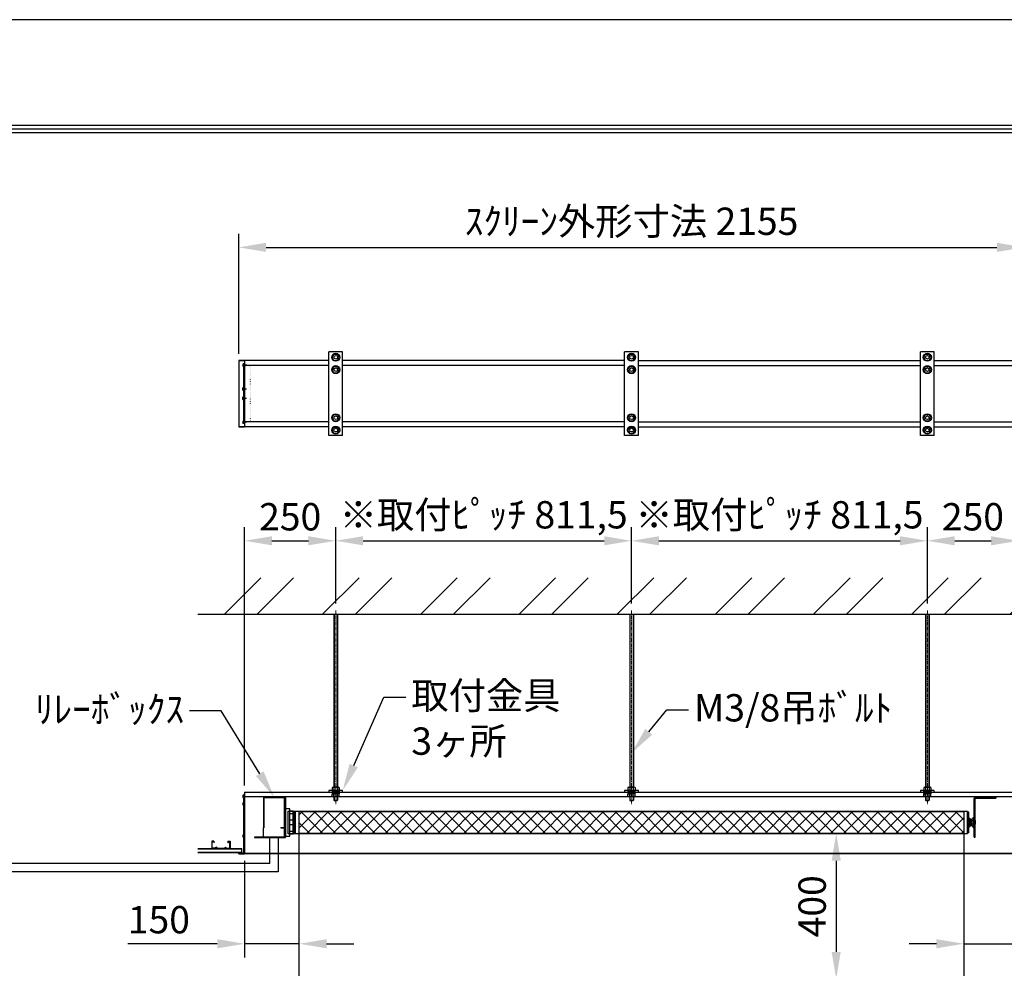
# Model space of a CAD drawing. Units: millimetres. Extents: x 0 to 6300, y 0 to 8910.
# Drawn here: x 1471 to 4173, y 6307 to 8910 of the extents above; entities that cross this region are included whole.
import ezdxf
from ezdxf import colors
from ezdxf.entities.mleader import LeaderData, LeaderLine
from ezdxf.math import Vec2, Vec3

# ---------------------------------------------------------------- set-up
doc = ezdxf.new("R2010")
doc.units = ezdxf.units.MM
doc.linetypes.add('CENTER', pattern=[50.8, 31.75, -6.35, 6.35, -6.35])
doc.linetypes.add('DOT', pattern=[6.35, 0.35, -6])
doc.layers.get('Defpoints').update_dxf_attribs({"color": 4})
for name, color, linetype in [('box', 5, 'Continuous'), ('buraketto', 30, 'Continuous'), ('etc', 150, 'Continuous'), ('kiji', 254, 'Continuous'), ('roller', 251, 'Continuous'), ('side-cover', 3, 'Continuous'), ('torituke-kanagu', 30, 'Continuous'), ('図枠', 2, 'Continuous')]:
    doc.layers.add(name, color=color, linetype=linetype)
doc.layers.add('寸法', color=6, linetype='Continuous', lineweight=0)
doc.dimstyles.new('外観図', dxfattribs={"dimscale": 30, "dimtxt": 2.5, "dimasz": 2.5, "dimexe": 1.25, "dimexo": 0.625, "dimtad": 1, "dimdec": 1, "dimtxsty": 'Standard', "dimcen": 2.5, "dimclrd": 6, "dimclre": 6, "dimclrt": 4, "dimadec": 0, "dimazin": 0, "dimtfac": 1, "dimtdec": 1, "dimtmove": 0, "dimatfit": 3, "dimldrblk": 'NONE', "dimfxl": 1, "dimarcsym": 0})

# ---------------------------------------------------------------- blocks, each defined once
blk = doc.blocks.new('*D11')
at = {"layer": 'Defpoints', "color": 0}
for p in [(2338.5, 7480.2), (2338.5, 7288.9), (2088.5, 6790.3)]:
    blk.add_point(p, dxfattribs=at)
at = {"layer": '寸法', "color": 6, "lineweight": -2}
for p, q in [((2088.5, 6809), (2088.5, 7517.7)), ((2338.5, 7307.7), (2338.5, 7517.7)), ((2163.5, 7480.2), (2263.5, 7480.2))]:
    blk.add_line(p, q, dxfattribs=at)
at = {"layer": '寸法', "color": 6}
for points in [[(2163.5, 7492.7), (2163.5, 7467.7), (2088.5, 7480.2)], [(2263.5, 7492.7), (2263.5, 7467.7), (2338.5, 7480.2)]]:
    blk.add_solid(points, dxfattribs=at)
at = {"layer": '寸法', "color": 4, "insert": (2213.5, 7536.4), "char_height": 75, "attachment_point": 5}
blk.add_mtext('250', dxfattribs=at)
blk = doc.blocks.new('_None')
blk = doc.blocks.new('*D12')
at = {"layer": 'Defpoints', "color": 0}
for p in [(3150, 7480.2), (2338.5, 7288.9), (3150, 7288.9)]:
    blk.add_point(p, dxfattribs=at)
at = {"layer": '寸法', "color": 6, "lineweight": -2}
for p, q in [((2338.5, 7307.7), (2338.5, 7517.7)), ((3150, 7307.7), (3150, 7517.7)), ((2413.5, 7480.2), (3075, 7480.2))]:
    blk.add_line(p, q, dxfattribs=at)
at = {"layer": '寸法', "color": 6}
for points in [[(2413.5, 7492.7), (2413.5, 7467.7), (2338.5, 7480.2)], [(3075, 7492.7), (3075, 7467.7), (3150, 7480.2)]]:
    blk.add_solid(points, dxfattribs=at)
at = {"layer": '寸法', "color": 4, "insert": (2744.3, 7541.9), "char_height": 75, "attachment_point": 5}
blk.add_mtext('※取付ﾋﾟｯﾁ 811,5', dxfattribs=at)
blk = doc.blocks.new('*D13')
at = {"layer": 'Defpoints', "color": 0}
for p in [(3961.5, 7480.2), (3150, 7288.9), (3961.5, 7288.9)]:
    blk.add_point(p, dxfattribs=at)
at = {"layer": '寸法', "color": 6, "lineweight": -2}
for p, q in [((3150, 7307.7), (3150, 7517.7)), ((3961.5, 7307.7), (3961.5, 7517.7)), ((3225, 7480.2), (3886.5, 7480.2))]:
    blk.add_line(p, q, dxfattribs=at)
at = {"layer": '寸法', "color": 6}
for points in [[(3225, 7492.7), (3225, 7467.7), (3150, 7480.2)], [(3886.5, 7492.7), (3886.5, 7467.7), (3961.5, 7480.2)]]:
    blk.add_solid(points, dxfattribs=at)
at = {"layer": '寸法', "color": 4, "insert": (3555.8, 7541.9), "char_height": 75, "attachment_point": 5}
blk.add_mtext('※取付ﾋﾟｯﾁ 811,5', dxfattribs=at)
blk = doc.blocks.new('*D14')
at = {"layer": 'Defpoints', "color": 0}
for p in [(4211.5, 7480.2), (3961.5, 7288.9), (4211.5, 6790.3)]:
    blk.add_point(p, dxfattribs=at)
at = {"layer": '寸法', "color": 6, "lineweight": -2}
for p, q in [((3961.5, 7307.7), (3961.5, 7517.7)), ((4211.5, 6809), (4211.5, 7517.7)), ((4036.5, 7480.2), (4136.5, 7480.2))]:
    blk.add_line(p, q, dxfattribs=at)
at = {"layer": '寸法', "color": 6}
for points in [[(4036.5, 7492.7), (4036.5, 7467.7), (3961.5, 7480.2)], [(4136.5, 7492.7), (4136.5, 7467.7), (4211.5, 7480.2)]]:
    blk.add_solid(points, dxfattribs=at)
at = {"layer": '寸法', "color": 4, "insert": (4086.5, 7536.4), "char_height": 75, "attachment_point": 5}
blk.add_mtext('250', dxfattribs=at)
blk = doc.blocks.new('*D16')
at = {"layer": 'Defpoints', "color": 0}
for p in [(4061.5, 6677.3), (4211.5, 6621.3), (4211.5, 6374.5)]:
    blk.add_point(p, dxfattribs=at)
at = {"layer": '寸法', "color": 6, "lineweight": -2}
for p, q in [((4211.5, 6602.5), (4211.5, 6337)), ((3986.5, 6374.5), (3911.5, 6374.5)), ((4061.5, 6374.5), (4211.5, 6374.5)), ((4286.5, 6374.5), (4531.9, 6374.5))]:
    blk.add_line(p, q, dxfattribs=at)
at = {"layer": '寸法', "color": 6}
for points in [[(3986.5, 6387), (3986.5, 6362), (4061.5, 6374.5)], [(4286.5, 6387), (4286.5, 6362), (4211.5, 6374.5)]]:
    blk.add_solid(points, dxfattribs=at)
at = {"layer": '寸法', "color": 4, "insert": (4446.7, 6430.8), "char_height": 75, "attachment_point": 5}
blk.add_mtext('150', dxfattribs=at)
blk = doc.blocks.new('*D17')
at = {"layer": 'Defpoints', "color": 0}
for p in [(2238.5, 6677.3), (2088.5, 6621.3), (2088.5, 6374.5)]:
    blk.add_point(p, dxfattribs=at)
at = {"layer": '寸法', "color": 6, "lineweight": -2}
for p, q in [((2088.5, 6602.5), (2088.5, 6337)), ((2013.5, 6374.5), (1768.1, 6374.5)), ((2238.5, 6374.5), (2088.5, 6374.5)), ((2313.5, 6374.5), (2388.5, 6374.5))]:
    blk.add_line(p, q, dxfattribs=at)
at = {"layer": '寸法', "color": 6}
for points in [[(2013.5, 6387), (2013.5, 6362), (2088.5, 6374.5)], [(2313.5, 6387), (2313.5, 6362), (2238.5, 6374.5)]]:
    blk.add_solid(points, dxfattribs=at)
at = {"layer": '寸法', "color": 4, "insert": (1853.3, 6430.8), "char_height": 75, "attachment_point": 5}
blk.add_mtext('150', dxfattribs=at)
blk = doc.blocks.new('*D18')
at = {"layer": 'Defpoints', "color": 0}
for p in [(4227.5, 8285.3), (2072.5, 7974.8), (4227.5, 7974.8)]:
    blk.add_point(p, dxfattribs=at)
at = {"layer": '寸法', "color": 6, "lineweight": -2}
for p, q in [((2072.5, 7993.5), (2072.5, 8322.8)), ((4227.5, 7993.5), (4227.5, 8322.8)), ((2147.5, 8285.3), (4152.5, 8285.3))]:
    blk.add_line(p, q, dxfattribs=at)
at = {"layer": '寸法', "color": 6}
for points in [[(2147.5, 8297.8), (2147.5, 8272.8), (2072.5, 8285.3)], [(4152.5, 8297.8), (4152.5, 8272.8), (4227.5, 8285.3)]]:
    blk.add_solid(points, dxfattribs=at)
at = {"layer": '寸法', "color": 4, "insert": (3150, 8347.2), "char_height": 75, "attachment_point": 5}
blk.add_mtext('ｽｸﾘｰﾝ外形寸法 2155', dxfattribs=at)
blk = doc.blocks.new('*D40')
at = {"layer": 'Defpoints', "color": 0}
for p in [(4061.5, 6677.3), (3711.5, 6277.3), (4011.5, 6277.3)]:
    blk.add_point(p, dxfattribs=at)
at = {"layer": '寸法', "color": 6, "lineweight": -2}
blk.add_line((3711.5, 6602.3), (3711.5, 6352.3), dxfattribs=at)
at = {"layer": '寸法', "color": 6}
for points in [[(3699, 6602.3), (3724, 6602.3), (3711.5, 6677.3)], [(3699, 6352.3), (3724, 6352.3), (3711.5, 6277.3)]]:
    blk.add_solid(points, dxfattribs=at)
at = {"layer": '寸法', "color": 4, "insert": (3655.2, 6477.3), "char_height": 75, "attachment_point": 5, "rotation": 90}
blk.add_mtext('400', dxfattribs=at)

msp = doc.modelspace()

# ---------------------------------------------------------------- hatches: boundary and pattern name
at = {"layer": 'etc'}
h = msp.add_hatch(dxfattribs=at)
h.set_pattern_fill('ANSI32', color=256, scale=20, style=0)
h.set_pattern_definition([(45, (76.32, -604.93), (-134.704, 134.704), []), (45, (166.12, -604.93), (-134.704, 134.704), [])])
h.paths.add_polyline_path([(4339.5, 7278.909), (4339.5, 7378.909), (1960.5, 7378.909), (1960.5, 7278.909)])
at = {"layer": 'kiji', "lineweight": 9}
h = msp.add_hatch(dxfattribs=at)
h.set_pattern_fill('ANSI37', color=256, scale=8, style=0)
h.paths.add_polyline_path([(2238.5, 6737.285), (4061.5, 6737.285), (4061.5, 6677.285), (2238.5, 6677.285)])

# ---------------------------------------------------------------- linework, layer by layer
at = {"linetype": 'CENTER', "lineweight": 9, "ltscale": 0.3}
for p, q in [((2338.5, 7288.909), (2338.5, 6757.435)), ((3150, 7288.909), (3150, 6757.435)), ((3961.5, 7288.909), (3961.5, 6757.435))]:
    msp.add_line(p, q, dxfattribs=at)
at = {"layer": 'box'}
for p, q in [((2319.5, 7974.763), (2088.5, 7974.763)), ((3131, 7974.763), (2357.5, 7974.763)), ((3169, 7974.763), (3942.5, 7974.763)), ((3980.5, 7974.763), (4211.5, 7974.763)), ((2319.5, 7960.763), (2088.5, 7960.763)), ((3131, 7960.763), (2357.5, 7960.763)), ((3169, 7960.763), (3942.5, 7960.763)), ((3980.5, 7960.763), (4211.5, 7960.763)), ((2319.5, 7806.763), (2088.5, 7806.763)), ((3131, 7806.763), (2357.5, 7806.763)), ((3169, 7806.763), (3942.5, 7806.763)), ((3980.5, 7806.763), (4211.5, 7806.763)), ((2319.5, 7792.763), (2088.5, 7792.763)), ((3131, 7792.763), (2357.5, 7792.763)), ((3169, 7792.763), (3942.5, 7792.763)), ((3980.5, 7792.763), (4211.5, 7792.763)), ((2088.5, 6790.285), (4211.5, 6790.285)), ((2088.5, 6790.285), (2088.5, 6621.285)), ((4211.5, 6777.285), (2088.5, 6777.285)), ((2088.5, 6623.285), (4211.5, 6623.285)), ((4211.5, 6621.285), (2088.5, 6621.285))]:
    msp.add_line(p, q, dxfattribs=at)
at = {"layer": 'buraketto'}
for p, q in [((2140.5, 6777.285), (2198.2, 6777.285)), ((2140.5, 6777.285), (2198.2, 6777.285)), ((2140.5, 6777.285), (2140.5, 6774.985)), ((2140.5, 6777.285), (2140.5, 6774.985)), ((2140.5, 6774.985), (2140.5, 6692.285)), ((2140.5, 6774.985), (2140.5, 6692.285)), ((2198.2, 6774.985), (2140.5, 6774.985)), ((2198.2, 6774.985), (2140.5, 6774.985)), ((2141.5, 6774.985), (2141.5, 6692.285)), ((2141.5, 6774.985), (2141.5, 6692.285)), ((2198.2, 6667.285), (2198.2, 6774.985)), ((2198.2, 6667.285), (2198.2, 6774.985)), ((2200.5, 6774.985), (2200.5, 6667.285)), ((2200.5, 6774.985), (2200.5, 6667.285)), ((4089.8, 6752.285), (4089.8, 6772.785)), ((4089.8, 6752.285), (4089.8, 6772.785)), ((4093, 6774.085), (4149.8, 6774.085)), ((4093, 6752.285), (4093, 6774.085)), ((4093, 6774.085), (4149.8, 6774.085)), ((4093, 6752.285), (4093, 6774.085)), ((4094.3, 6777.285), (4149.8, 6777.285)), ((4094.3, 6777.285), (4149.8, 6777.285)), ((4149.8, 6777.285), (4149.8, 6774.085)), ((4149.8, 6777.285), (4149.8, 6774.085)), ((2212.5, 6744.785), (2200.5, 6744.785)), ((2200.5, 6744.785), (2200.5, 6669.785)), ((2200.5, 6744.785), (2200.5, 6669.785)), ((2212.5, 6744.785), (2200.5, 6744.785)), ((2208, 6738.285), (2222, 6738.285)), ((2208, 6676.285), (2208, 6738.285)), ((2208, 6676.285), (2208, 6738.285)), ((2208, 6738.285), (2222, 6738.285)), ((2212.5, 6669.785), (2212.5, 6744.785)), ((2212.5, 6669.785), (2212.5, 6744.785)), ((2221.5, 6738.285), (2212.5, 6738.285)), ((2221.5, 6738.285), (2212.5, 6738.285)), ((2212.5, 6732.285), (2221.5, 6732.285)), ((2212.5, 6732.285), (2221.5, 6732.285)), ((2221.5, 6732.285), (2221.5, 6738.285)), ((2221.5, 6732.285), (2221.5, 6738.285)), ((2222, 6738.285), (2225, 6738.285)), ((2222, 6676.285), (2222, 6738.285)), ((2222, 6676.285), (2222, 6738.285)), ((2222, 6738.285), (2225, 6738.285)), ((2225, 6738.285), (2225, 6676.285)), ((2225, 6738.285), (2225, 6676.285)), ((4089.8, 6747.285), (4089.8, 6752.285)), ((4089.8, 6747.285), (4089.8, 6752.285)), ((4089.8, 6747.285), (4093, 6747.285)), ((4089.8, 6672.285), (4089.8, 6747.285)), ((4089.8, 6672.285), (4089.8, 6747.285)), ((4089.8, 6747.285), (4093, 6747.285)), ((4093, 6747.285), (4093, 6752.285)), ((4093, 6747.285), (4093, 6752.285)), ((4093, 6672.285), (4093, 6747.285)), ((4093, 6672.285), (4093, 6747.285)), ((2197.2, 6702.285), (2197.2, 6693.285)), ((2197.2, 6702.285), (2197.2, 6693.285)), ((2221.5, 6713.285), (2212.5, 6713.285)), ((2221.5, 6713.285), (2212.5, 6713.285)), ((2221.5, 6701.285), (2212.5, 6701.285)), ((2221.5, 6701.285), (2212.5, 6701.285)), ((2221.5, 6701.285), (2221.5, 6713.285)), ((2221.5, 6701.285), (2221.5, 6713.285)), ((4076, 6719.285), (4078, 6719.285)), ((4076, 6695.285), (4076, 6719.285)), ((4076, 6695.285), (4076, 6719.285)), ((4076, 6719.285), (4078, 6719.285)), ((4078, 6719.285), (4078, 6714.285)), ((4078, 6695.285), (4078, 6719.285)), ((4078, 6695.285), (4078, 6719.285)), ((4078, 6719.285), (4078, 6714.285)), ((4078, 6714.285), (4081, 6714.285)), ((4078, 6714.285), (4081, 6714.285)), ((4078, 6700.285), (4078, 6695.285)), ((4081, 6700.285), (4078, 6700.285)), ((4081, 6700.285), (4078, 6700.285)), ((4078, 6700.285), (4078, 6695.285)), ((4081, 6700.285), (4081, 6714.285)), ((4081, 6700.285), (4081, 6714.285)), ((4081, 6712.285), (4094, 6712.285)), ((4081, 6712.285), (4094, 6712.285)), ((4094, 6702.285), (4081, 6702.285)), ((4094, 6702.285), (4081, 6702.285)), ((4087.5, 6718.285), (4082.5, 6716.785)), ((4087.5, 6718.285), (4082.5, 6716.785)), ((4082.5, 6697.785), (4082.5, 6716.785)), ((4082.5, 6697.785), (4082.5, 6716.785)), ((4087.5, 6720.785), (4089.8, 6720.785)), ((4087.5, 6693.785), (4087.5, 6720.785)), ((4087.5, 6693.785), (4087.5, 6720.785)), ((4087.5, 6720.785), (4089.8, 6720.785)), ((4094, 6702.285), (4094, 6712.285)), ((4094, 6702.285), (4094, 6712.285)), ((2141.402, 6692.285), (2140.5, 6692.285)), ((2140.5, 6668.285), (2140.5, 6692.285)), ((2140.5, 6668.285), (2140.5, 6692.285)), ((2141.402, 6692.285), (2140.5, 6692.285)), ((2141.402, 6692.285), (2141.5, 6692.285)), ((2141.402, 6692.285), (2141.5, 6692.285)), ((2188.2, 6693.285), (2188.2, 6692.285)), ((2188.2, 6693.285), (2197.2, 6693.285)), ((2188.2, 6693.285), (2197.2, 6693.285)), ((2188.2, 6693.285), (2188.2, 6692.285)), ((2188.2, 6692.285), (2197.2, 6692.285)), ((2188.2, 6692.285), (2197.2, 6692.285)), ((2222, 6676.285), (2208, 6676.285)), ((2222, 6676.285), (2208, 6676.285)), ((2221.5, 6682.285), (2212.5, 6682.285)), ((2221.5, 6682.285), (2212.5, 6682.285)), ((2212.5, 6676.285), (2221.5, 6676.285)), ((2212.5, 6676.285), (2221.5, 6676.285)), ((2221.5, 6676.285), (2221.5, 6682.285)), ((2221.5, 6676.285), (2221.5, 6682.285)), ((2225, 6676.285), (2222, 6676.285)), ((2225, 6676.285), (2222, 6676.285)), ((4078, 6695.285), (4076, 6695.285)), ((4078, 6695.285), (4076, 6695.285)), ((4087.5, 6696.285), (4082.5, 6697.785)), ((4087.5, 6696.285), (4082.5, 6697.785)), ((4089.8, 6693.785), (4087.5, 6693.785)), ((4089.8, 6693.785), (4087.5, 6693.785)), ((4089.8, 6667.285), (4089.8, 6672.285)), ((4089.8, 6667.285), (4089.8, 6672.285)), ((4093, 6667.285), (4093, 6672.285)), ((4093, 6667.285), (4093, 6672.285)), ((2200.5, 6667.285), (2115.5, 6667.285)), ((2115.5, 6667.285), (2115.5, 6666.285)), ((2115.5, 6666.285), (2200.5, 6666.285)), ((2140.5, 6667.285), (2140.5, 6668.285)), ((2140.5, 6667.285), (2140.5, 6668.285)), ((2198.2, 6667.285), (2140.5, 6667.285)), ((2198.2, 6667.285), (2140.5, 6667.285)), ((2198.2, 6667.285), (2140.5, 6667.285)), ((2198.2, 6667.285), (2140.5, 6667.285)), ((2200.5, 6667.285), (2198.2, 6667.285)), ((2200.5, 6667.285), (2198.2, 6667.285)), ((2200.5, 6667.285), (2198.2, 6667.285)), ((2200.5, 6667.285), (2198.2, 6667.285)), ((2200.5, 6669.785), (2212.5, 6669.785)), ((2200.5, 6669.785), (2212.5, 6669.785)), ((2200.5, 6666.285), (2200.5, 6667.285)), ((4089.8, 6667.285), (4093, 6667.285)), ((4089.8, 6667.285), (4093, 6667.285))]:
    msp.add_line(p, q, dxfattribs=at)
for centre, radius, start, end in [((2198.2, 6774.985), 2.3, 0.00001, 89.99999), ((2198.2, 6774.985), 2.3, 0.00001, 89.99999), ((4094.3, 6772.785), 4.5, 90.000001, 179.999999), ((4094.3, 6772.785), 4.5, 90.000001, 179.999999), ((2197.2, 6693.285), 1, 270, 0), ((2197.2, 6693.285), 1, 270, 0)]:
    msp.add_arc(centre, radius, start, end, dxfattribs=at)
at = {"layer": 'Defpoints'}
msp.add_lwpolyline([(0, 0), (6300, 0), (6300, 8910), (0, 8910)], close=True, dxfattribs=at)
at = {"layer": 'etc'}
for p, q in [((2328.685, 7983.763), (2333.593, 7992.263)), ((2333.593, 7975.263), (2328.685, 7983.763)), ((2333.593, 7992.263), (2343.407, 7992.263)), ((2333.593, 7975.263), (2343.407, 7975.263)), ((2348.315, 7983.763), (2343.407, 7992.263)), ((2343.407, 7975.263), (2348.315, 7983.763)), ((3140.185, 7983.763), (3145.093, 7992.263)), ((3145.093, 7975.263), (3140.185, 7983.763)), ((3145.093, 7992.263), (3154.907, 7992.263)), ((3145.093, 7975.263), (3154.907, 7975.263)), ((3159.815, 7983.763), (3154.907, 7992.263)), ((3154.907, 7975.263), (3159.815, 7983.763)), ((3951.685, 7983.763), (3956.593, 7992.263)), ((3956.593, 7975.263), (3951.685, 7983.763)), ((3956.593, 7992.263), (3966.407, 7992.263)), ((3956.593, 7975.263), (3966.407, 7975.263)), ((3971.315, 7983.763), (3966.407, 7992.263)), ((3966.407, 7975.263), (3971.315, 7983.763)), ((2094.735, 7962.263), (2082.681, 7962.263)), ((2084, 7964.763), (2084, 7959.763)), ((2086.5, 7965.763), (2084.5, 7965.763)), ((2086.5, 7958.763), (2084.5, 7958.763)), ((2086.5, 7965.763), (2086.5, 7958.763)), ((2328.685, 7949.763), (2333.593, 7958.263)), ((2333.593, 7941.263), (2328.685, 7949.763)), ((2333.593, 7958.263), (2343.407, 7958.263)), ((2348.315, 7949.763), (2343.407, 7958.263)), ((2343.407, 7941.263), (2348.315, 7949.763)), ((3140.185, 7949.763), (3145.093, 7958.263)), ((3145.093, 7941.263), (3140.185, 7949.763)), ((3145.093, 7958.263), (3154.907, 7958.263)), ((3159.815, 7949.763), (3154.907, 7958.263)), ((3154.907, 7941.263), (3159.815, 7949.763)), ((3951.685, 7949.763), (3956.593, 7958.263)), ((3956.593, 7941.263), (3951.685, 7949.763)), ((3956.593, 7958.263), (3966.407, 7958.263)), ((3971.315, 7949.763), (3966.407, 7958.263)), ((3966.407, 7941.263), (3971.315, 7949.763)), ((2333.593, 7941.263), (2343.407, 7941.263)), ((3145.093, 7941.263), (3154.907, 7941.263)), ((3956.593, 7941.263), (3966.407, 7941.263)), ((2093.735, 7896.663), (2081.681, 7896.663)), ((2083, 7899.163), (2083, 7894.163)), ((2085.5, 7900.163), (2083.5, 7900.163)), ((2085.5, 7893.163), (2083.5, 7893.163)), ((2085.5, 7900.163), (2085.5, 7893.163)), ((2093.735, 7870.863), (2081.681, 7870.863)), ((2083, 7873.363), (2083, 7868.363)), ((2085.5, 7874.363), (2083.5, 7874.363)), ((2085.5, 7867.363), (2083.5, 7867.363)), ((2085.5, 7874.363), (2085.5, 7867.363)), ((2084, 7807.763), (2084, 7802.763)), ((2086.5, 7808.763), (2084.5, 7808.763)), ((2086.5, 7808.763), (2086.5, 7801.763)), ((2328.685, 7817.763), (2333.593, 7826.263)), ((2333.593, 7809.263), (2328.685, 7817.763)), ((2333.593, 7826.263), (2343.407, 7826.263)), ((2333.593, 7809.263), (2343.407, 7809.263)), ((2348.315, 7817.763), (2343.407, 7826.263)), ((2343.407, 7809.263), (2348.315, 7817.763)), ((3140.185, 7817.763), (3145.093, 7826.263)), ((3145.093, 7809.263), (3140.185, 7817.763)), ((3145.093, 7826.263), (3154.907, 7826.263)), ((3145.093, 7809.263), (3154.907, 7809.263)), ((3159.815, 7817.763), (3154.907, 7826.263)), ((3154.907, 7809.263), (3159.815, 7817.763)), ((3951.685, 7817.763), (3956.593, 7826.263)), ((3956.593, 7809.263), (3951.685, 7817.763)), ((3956.593, 7826.263), (3966.407, 7826.263)), ((3956.593, 7809.263), (3966.407, 7809.263)), ((3971.315, 7817.763), (3966.407, 7826.263)), ((3966.407, 7809.263), (3971.315, 7817.763)), ((2094.735, 7805.263), (2082.681, 7805.263)), ((2086.5, 7801.763), (2084.5, 7801.763)), ((2328.685, 7783.763), (2333.593, 7792.263)), ((2333.593, 7775.263), (2328.685, 7783.763)), ((2333.593, 7792.263), (2343.407, 7792.263)), ((2348.315, 7783.763), (2343.407, 7792.263)), ((2343.407, 7775.263), (2348.315, 7783.763)), ((3140.185, 7783.763), (3145.093, 7792.263)), ((3145.093, 7775.263), (3140.185, 7783.763)), ((3145.093, 7792.263), (3154.907, 7792.263)), ((3159.815, 7783.763), (3154.907, 7792.263)), ((3154.907, 7775.263), (3159.815, 7783.763)), ((3951.685, 7783.763), (3956.593, 7792.263)), ((3956.593, 7775.263), (3951.685, 7783.763)), ((3956.593, 7792.263), (3966.407, 7792.263)), ((3971.315, 7783.763), (3966.407, 7792.263)), ((3966.407, 7775.263), (3971.315, 7783.763)), ((2333.593, 7775.263), (2343.407, 7775.263)), ((3145.093, 7775.263), (3154.907, 7775.263)), ((3956.593, 7775.263), (3966.407, 7775.263)), ((1960.5, 7278.909), (4339.5, 7278.909)), ((2333.5, 7278.909), (2333.5, 6804.385)), ((2334.25, 7278.909), (2334.25, 6804.385)), ((2342.75, 7278.909), (2342.75, 6804.385)), ((2343.5, 7278.909), (2343.5, 6804.385)), ((3145, 7278.909), (3145, 6804.385)), ((3145.75, 7278.909), (3145.75, 6804.385)), ((3154.25, 7278.909), (3154.25, 6804.385)), ((3155, 7278.909), (3155, 6804.385)), ((3956.5, 7278.909), (3956.5, 6804.385)), ((3957.25, 7278.909), (3957.25, 6804.385)), ((3965.75, 7278.909), (3965.75, 6804.385)), ((3966.5, 7278.909), (3966.5, 6804.385)), ((2084, 6781.285), (2084, 6776.285)), ((2086.5, 6782.285), (2084.5, 6782.285)), ((2086.5, 6782.285), (2086.5, 6775.285)), ((2327.5, 6796.385), (2349.5, 6796.385)), ((2327.5, 6794.785), (2327.5, 6796.385)), ((2327.5, 6794.785), (2349.5, 6794.785)), ((2327.5, 6790.285), (2327.5, 6788.685)), ((2349.5, 6790.285), (2327.5, 6790.285)), ((2349.5, 6788.685), (2327.5, 6788.685)), ((2328.685, 6803.626), (2328.685, 6796.385)), ((2328.685, 6796.385), (2348.315, 6796.385)), ((2348.315, 6786.185), (2328.685, 6786.185)), ((2328.685, 6778.944), (2328.685, 6786.185)), ((2329.3, 6788.685), (2329.3, 6786.185)), ((2329.3, 6788.685), (2338.5, 6788.685)), ((2329.3, 6786.185), (2337.057, 6786.185)), ((2331.139, 6804.385), (2345.861, 6804.385)), ((2333.593, 6803.626), (2333.593, 6796.385)), ((2333.593, 6778.944), (2333.593, 6786.185)), ((2337.057, 6786.185), (2338.5, 6788.685)), ((2338.5, 6786.185), (2339.943, 6788.685)), ((2347.7, 6786.185), (2338.5, 6786.185)), ((2347.7, 6788.685), (2339.943, 6788.685)), ((2343.407, 6803.626), (2343.407, 6796.385)), ((2343.407, 6778.944), (2343.407, 6786.185)), ((2347.7, 6788.685), (2347.7, 6786.185)), ((2348.315, 6803.626), (2348.315, 6796.385)), ((2348.315, 6778.944), (2348.315, 6786.185)), ((2349.5, 6794.785), (2349.5, 6796.385)), ((2349.5, 6790.285), (2349.5, 6788.685)), ((3139, 6796.385), (3161, 6796.385)), ((3139, 6794.785), (3139, 6796.385)), ((3139, 6794.785), (3161, 6794.785)), ((3139, 6790.285), (3139, 6788.685)), ((3161, 6790.285), (3139, 6790.285)), ((3161, 6788.685), (3139, 6788.685)), ((3140.185, 6803.626), (3140.185, 6796.385)), ((3140.185, 6796.385), (3159.815, 6796.385)), ((3159.815, 6786.185), (3140.185, 6786.185)), ((3140.185, 6778.944), (3140.185, 6786.185)), ((3140.8, 6788.685), (3140.8, 6786.185)), ((3140.8, 6788.685), (3150, 6788.685)), ((3140.8, 6786.185), (3148.557, 6786.185)), ((3142.639, 6804.385), (3157.361, 6804.385)), ((3145.093, 6803.626), (3145.093, 6796.385)), ((3145.093, 6778.944), (3145.093, 6786.185)), ((3148.557, 6786.185), (3150, 6788.685)), ((3150, 6786.185), (3151.443, 6788.685)), ((3159.2, 6786.185), (3150, 6786.185)), ((3159.2, 6788.685), (3151.443, 6788.685)), ((3154.907, 6803.626), (3154.907, 6796.385)), ((3154.907, 6778.944), (3154.907, 6786.185)), ((3159.2, 6788.685), (3159.2, 6786.185)), ((3159.815, 6803.626), (3159.815, 6796.385)), ((3159.815, 6778.944), (3159.815, 6786.185)), ((3161, 6794.785), (3161, 6796.385)), ((3161, 6790.285), (3161, 6788.685)), ((3950.5, 6796.385), (3972.5, 6796.385)), ((3950.5, 6794.785), (3950.5, 6796.385)), ((3950.5, 6794.785), (3972.5, 6794.785)), ((3950.5, 6790.285), (3950.5, 6788.685)), ((3972.5, 6790.285), (3950.5, 6790.285)), ((3972.5, 6788.685), (3950.5, 6788.685)), ((3951.685, 6803.626), (3951.685, 6796.385)), ((3951.685, 6796.385), (3971.315, 6796.385)), ((3971.315, 6786.185), (3951.685, 6786.185)), ((3951.685, 6778.944), (3951.685, 6786.185)), ((3952.3, 6788.685), (3961.5, 6788.685)), ((3952.3, 6788.685), (3952.3, 6786.185)), ((3952.3, 6786.185), (3960.057, 6786.185)), ((3954.139, 6804.385), (3968.861, 6804.385)), ((3956.593, 6803.626), (3956.593, 6796.385)), ((3956.593, 6778.944), (3956.593, 6786.185)), ((3960.057, 6786.185), (3961.5, 6788.685)), ((3961.5, 6786.185), (3962.943, 6788.685)), ((3970.7, 6786.185), (3961.5, 6786.185)), ((3970.7, 6788.685), (3962.943, 6788.685)), ((3966.407, 6803.626), (3966.407, 6796.385)), ((3966.407, 6778.944), (3966.407, 6786.185)), ((3970.7, 6788.685), (3970.7, 6786.185)), ((3971.315, 6803.626), (3971.315, 6796.385)), ((3971.315, 6778.944), (3971.315, 6786.185)), ((3972.5, 6794.785), (3972.5, 6796.385)), ((3972.5, 6790.285), (3972.5, 6788.685)), ((2084, 6760.785), (2084, 6755.785)), ((2086.5, 6775.285), (2084.5, 6775.285)), ((2086.5, 6761.785), (2084.5, 6761.785)), ((2086.5, 6754.785), (2084.5, 6754.785)), ((2086.5, 6761.785), (2086.5, 6754.785)), ((2345.861, 6778.185), (2331.139, 6778.185)), ((2333.5, 6778.185), (2333.5, 6768.185)), ((2333.5, 6768.185), (2334.25, 6767.435)), ((2333.5, 6768.185), (2343.5, 6768.185)), ((2334.25, 6778.185), (2334.25, 6767.435)), ((2334.25, 6767.435), (2342.75, 6767.435)), ((2342.75, 6778.185), (2342.75, 6767.435)), ((2343.5, 6768.185), (2342.75, 6767.435)), ((2343.5, 6778.185), (2343.5, 6768.185)), ((3157.361, 6778.185), (3142.639, 6778.185)), ((3145, 6778.185), (3145, 6768.185)), ((3145, 6768.185), (3145.75, 6767.435)), ((3145, 6768.185), (3155, 6768.185)), ((3145.75, 6778.185), (3145.75, 6767.435)), ((3145.75, 6767.435), (3154.25, 6767.435)), ((3154.25, 6778.185), (3154.25, 6767.435)), ((3155, 6768.185), (3154.25, 6767.435)), ((3155, 6778.185), (3155, 6768.185)), ((3968.861, 6778.185), (3954.139, 6778.185)), ((3956.5, 6778.185), (3956.5, 6768.185)), ((3956.5, 6768.185), (3957.25, 6767.435)), ((3956.5, 6768.185), (3966.5, 6768.185)), ((3957.25, 6778.185), (3957.25, 6767.435)), ((3957.25, 6767.435), (3965.75, 6767.435)), ((3965.75, 6778.185), (3965.75, 6767.435)), ((3966.5, 6768.185), (3965.75, 6767.435)), ((3966.5, 6778.185), (3966.5, 6768.185)), ((2084, 6672.785), (2084, 6667.785)), ((2084, 6672.785), (2084, 6667.785)), ((2086.5, 6673.785), (2084.5, 6673.785)), ((2086.5, 6673.785), (2086.5, 6666.785)), ((1998.5, 6655.785), (1998.5, 6635.785)), ((2004.5, 6655.785), (1998.5, 6655.785)), ((1999.2, 6636.485), (1999.2, 6655.085)), ((1999.2, 6655.085), (2003.8, 6655.085)), ((2003.8, 6655.085), (2003.8, 6651.785)), ((2003.8, 6651.785), (2004.5, 6651.785)), ((2004.5, 6655.785), (2004.5, 6651.785)), ((2042.5, 6655.785), (2042.5, 6651.785)), ((2042.5, 6655.785), (2048.5, 6655.785)), ((2043.2, 6651.785), (2042.5, 6651.785)), ((2043.2, 6655.085), (2043.2, 6651.785)), ((2047.8, 6655.085), (2043.2, 6655.085)), ((2047.8, 6636.485), (2047.8, 6655.085)), ((2048.5, 6655.785), (2048.5, 6635.785)), ((2086.5, 6666.785), (2084.5, 6666.785)), ((2158.075, 6594.388), (2158.075, 6666.285)), ((2180.625, 6666.285), (2180.625, 6571.839)), ((1960.5, 6635.785), (2080.5, 6635.785)), ((1960.5, 6634.785), (2080.5, 6634.785)), ((2080.5, 6624.785), (1960.5, 6624.785)), ((2080.5, 6623.785), (1960.5, 6623.785)), ((2008.172, 6636.485), (1999.2, 6636.485)), ((2011, 6639.878), (2008.172, 6636.485)), ((2008.5, 6635.785), (2011, 6638.785)), ((2013.828, 6636.485), (2011, 6639.878)), ((2011, 6638.785), (2013.5, 6635.785)), ((2013.828, 6636.485), (2033.172, 6636.485)), ((2033.172, 6636.485), (2036, 6639.878)), ((2036, 6638.785), (2033.5, 6635.785)), ((2036, 6639.878), (2038.828, 6636.485)), ((2038.5, 6635.785), (2036, 6638.785)), ((2038.828, 6636.485), (2047.8, 6636.485)), ((2080.5, 6623.785), (2080.5, 6635.785)), ((2158.075, 6594.388), (519.601, 6594.388)), ((2180.625, 6571.839), (956.954, 6571.839))]:
    msp.add_line(p, q, dxfattribs=at)
for centre, radius in [((2338.5, 7983.763), 11), ((2338.5, 7983.763), 5), ((3150, 7983.763), 11), ((3150, 7983.763), 5), ((3961.5, 7983.763), 11), ((3961.5, 7983.763), 5), ((2338.5, 7949.763), 11), ((2338.5, 7949.763), 5), ((3150, 7949.763), 11), ((3150, 7949.763), 5), ((3961.5, 7949.763), 11), ((3961.5, 7949.763), 5), ((2338.5, 7817.763), 11), ((2338.5, 7817.763), 5), ((3150, 7817.763), 11), ((3150, 7817.763), 5), ((3961.5, 7817.763), 11), ((3961.5, 7817.763), 5), ((2338.5, 7783.763), 11), ((2338.5, 7783.763), 5), ((3150, 7783.763), 11), ((3150, 7783.763), 5), ((3961.5, 7783.763), 11), ((3961.5, 7783.763), 5)]:
    msp.add_circle(centre, radius, dxfattribs=at)
for centre, radius, start, end in [((2090.25, 7962.263), 6.731, 148.671307, 158.198591), ((2090.25, 7962.263), 6.731, 201.801409, 211.328693), ((2089.25, 7896.663), 6.731, 148.671307, 158.198591), ((2089.25, 7896.663), 6.731, 201.801409, 211.328693), ((2089.25, 7870.863), 6.731, 148.671307, 158.198591), ((2089.25, 7870.863), 6.731, 201.801409, 211.328693), ((2090.25, 7805.263), 6.731, 148.671307, 158.198591), ((2090.25, 7805.263), 6.731, 201.801409, 211.328693), ((2090.25, 6778.785), 6.731, 148.671307, 158.198591), ((2331.139, 6800.04), 4.345, 55.615753, 124.384247), ((2338.5, 6788.144), 16.241, 72.412046, 107.587954), ((2345.861, 6800.04), 4.345, 55.615753, 124.384247), ((3142.639, 6800.04), 4.345, 55.615753, 124.384247), ((3150, 6788.144), 16.241, 72.412046, 107.587954), ((3157.361, 6800.04), 4.345, 55.615753, 124.384247), ((3954.139, 6800.04), 4.345, 55.615753, 124.384247), ((3961.5, 6788.144), 16.241, 72.412046, 107.587954), ((3968.861, 6800.04), 4.345, 55.615753, 124.384247), ((2090.25, 6778.785), 6.731, 201.801409, 211.328693), ((2090.25, 6758.285), 6.731, 148.671307, 158.198591), ((2090.25, 6758.285), 6.731, 201.801409, 211.328693), ((2331.139, 6782.53), 4.345, 235.615753, 304.384247), ((2338.5, 6794.426), 16.241, 252.412046, 287.587954), ((2345.861, 6782.53), 4.345, 235.615753, 304.384247), ((3142.639, 6782.53), 4.345, 235.615753, 304.384247), ((3150, 6794.426), 16.241, 252.412046, 287.587954), ((3157.361, 6782.53), 4.345, 235.615753, 304.384247), ((3954.139, 6782.53), 4.345, 235.615753, 304.384247), ((3961.5, 6794.426), 16.241, 252.412046, 287.587954), ((3968.861, 6782.53), 4.345, 235.615753, 304.384247), ((2090.25, 6670.285), 6.731, 148.671307, 158.198591), ((2090.25, 6670.285), 6.731, 201.801409, 211.328693)]:
    msp.add_arc(centre, radius, start, end, dxfattribs=at)
at = {"layer": 'kiji'}
msp.add_line((2238.5, 6677.285), (2238.5, 6737.285), dxfattribs=at)
for points in [[(2238.5, 6737.285), (4061.5, 6737.285), (4061.5, 6677.285), (2238.5, 6677.285)], [(2238.5, 6677.285), (4061.5, 6677.285), (4061.5, 5150.285), (2238.5, 5150.285)]]:
    msp.add_lwpolyline(points, close=True, dxfattribs=at)
at = {"layer": 'roller'}
for p, q in [((2225.5, 6676.285), (2225.5, 6738.285)), ((2225.5, 6738.285), (2228.5, 6738.285)), ((2228.5, 6676.285), (2228.5, 6738.285)), ((4071.5, 6737.285), (2228.5, 6737.285)), ((4071.5, 6677.285), (4071.5, 6737.285)), ((4075.5, 6735.785), (4071.5, 6735.785)), ((4075.5, 6678.785), (4075.5, 6735.785)), ((2228.5, 6676.285), (2225.5, 6676.285)), ((2228.5, 6677.285), (4071.5, 6677.285)), ((4075.5, 6678.785), (4071.5, 6678.785))]:
    msp.add_line(p, q, dxfattribs=at)
at = {"layer": 'side-cover', "linetype": 'Continuous'}
for p, q in [((2072.5, 7974.763), (2072.5, 7792.763)), ((2072.5, 7974.763), (2088.5, 7974.763)), ((2088.5, 7974.763), (2072.5, 7974.763)), ((2088.5, 7974.763), (2088.5, 7792.763)), ((2085.5, 7963.263), (2088.5, 7963.263)), ((2085.5, 7963.263), (2085.5, 7804.263)), ((2085.5, 7960.763), (2088.5, 7960.763)), ((2086.5, 7963.263), (2086.5, 7804.263)), ((2085.5, 7940.263), (2088.5, 7940.263)), ((2085.5, 7827.263), (2088.5, 7827.263)), ((2085.5, 7806.763), (2088.5, 7806.763)), ((2072.5, 7792.763), (2088.5, 7792.763)), ((2088.5, 7792.763), (2072.5, 7792.763)), ((2085.5, 7804.263), (2088.5, 7804.263))]:
    msp.add_line(p, q, dxfattribs=at)
at = {"layer": 'side-cover', "linetype": 'DOT', "ltscale": 0.5}
for p, q in [((2088.5, 7958.763), (2104.5, 7958.763)), ((2104.5, 7808.763), (2104.5, 7958.763)), ((2088.5, 7808.763), (2104.5, 7808.763))]:
    msp.add_line(p, q, dxfattribs=at)
at = {"layer": 'side-cover'}
for p, q in [((2086.5, 6623.285), (2086.5, 6783.985)), ((2088.2, 6784.285), (2086.8, 6784.285)), ((2088.5, 6621.373), (2088.5, 6783.985)), ((2072.5, 6621.585), (2072.5, 6622.985)), ((2086.5, 6623.285), (2072.8, 6623.285)), ((2073.1, 6621.285), (2072.8, 6621.285)), ((2073.205, 6621.315), (2073.595, 6621.555)), ((2073.805, 6621.555), (2074.195, 6621.315)), ((2074.405, 6621.315), (2074.795, 6621.555)), ((2075.005, 6621.555), (2075.395, 6621.315)), ((2075.605, 6621.315), (2075.995, 6621.555)), ((2076.205, 6621.555), (2076.595, 6621.315)), ((2076.805, 6621.315), (2077.195, 6621.555)), ((2077.405, 6621.555), (2077.795, 6621.315)), ((2078.005, 6621.315), (2078.395, 6621.555)), ((2078.605, 6621.555), (2078.995, 6621.315)), ((2079.205, 6621.315), (2079.595, 6621.555)), ((2079.805, 6621.555), (2080.195, 6621.315)), ((2080.405, 6621.315), (2080.795, 6621.555)), ((2081.005, 6621.555), (2081.395, 6621.315)), ((2081.605, 6621.315), (2081.995, 6621.555)), ((2082.205, 6621.555), (2082.595, 6621.315)), ((2082.805, 6621.315), (2083.195, 6621.555)), ((2083.405, 6621.555), (2083.795, 6621.315)), ((2084.005, 6621.315), (2084.395, 6621.555)), ((2084.605, 6621.555), (2084.995, 6621.315)), ((2085.205, 6621.315), (2085.595, 6621.555)), ((2085.805, 6621.555), (2086.195, 6621.315)), ((2086.405, 6621.315), (2086.795, 6621.555)), ((2087.005, 6621.555), (2087.395, 6621.315)), ((2087.605, 6621.315), (2087.995, 6621.555)), ((2088.205, 6621.555), (2088.5, 6621.373))]:
    msp.add_line(p, q, dxfattribs=at)
for centre, radius, start, end in [((2086.8, 6783.985), 0.3, 90, 180), ((2088.2, 6783.985), 0.3, 0, 90), ((2072.8, 6622.985), 0.3, 90, 180), ((2072.8, 6621.585), 0.3, 180, 270), ((2073.1, 6621.485), 0.2, 270, 301.654461), ((2073.7, 6621.385), 0.2, 58.345538, 121.654459), ((2074.3, 6621.485), 0.2, 238.345533, 301.654454), ((2074.9, 6621.385), 0.2, 58.345538, 121.654459), ((2075.5, 6621.485), 0.2, 238.345533, 301.654454), ((2076.1, 6621.385), 0.2, 58.345538, 121.654459), ((2076.7, 6621.485), 0.2, 238.345533, 301.654454), ((2077.3, 6621.385), 0.2, 58.345538, 121.654459), ((2077.9, 6621.485), 0.2, 238.345533, 301.654454), ((2078.5, 6621.385), 0.2, 58.345538, 121.654459), ((2079.1, 6621.485), 0.2, 238.345533, 301.654454), ((2079.7, 6621.385), 0.2, 58.345538, 121.654459), ((2080.3, 6621.485), 0.2, 238.345533, 301.654454), ((2080.9, 6621.385), 0.2, 58.345538, 121.654459), ((2081.5, 6621.485), 0.2, 238.345533, 301.654454), ((2082.1, 6621.385), 0.2, 58.345538, 121.654459), ((2082.7, 6621.485), 0.2, 238.345533, 301.654454), ((2083.3, 6621.385), 0.2, 58.345538, 121.654459), ((2083.9, 6621.485), 0.2, 238.345533, 301.654454), ((2084.5, 6621.385), 0.2, 58.345538, 121.654459), ((2085.1, 6621.485), 0.2, 238.345533, 301.654454), ((2085.7, 6621.385), 0.2, 58.345538, 121.654459), ((2086.3, 6621.485), 0.2, 238.345533, 301.654454), ((2086.9, 6621.385), 0.2, 58.345538, 121.654459), ((2087.5, 6621.485), 0.2, 238.345533, 301.654454), ((2088.1, 6621.385), 0.2, 58.345538, 121.654459)]:
    msp.add_arc(centre, radius, start, end, dxfattribs=at)
at = {"layer": 'torituke-kanagu'}
for p, q in [((2357.5, 7998.763), (2319.5, 7998.763)), ((2319.5, 7768.763), (2319.5, 7998.763)), ((2357.5, 7768.763), (2357.5, 7998.763)), ((3169, 7998.763), (3131, 7998.763)), ((3131, 7768.763), (3131, 7998.763)), ((3169, 7768.763), (3169, 7998.763)), ((3980.5, 7998.763), (3942.5, 7998.763)), ((3942.5, 7768.763), (3942.5, 7998.763)), ((3980.5, 7768.763), (3980.5, 7998.763)), ((2357.5, 7768.763), (2319.5, 7768.763)), ((3169, 7768.763), (3131, 7768.763)), ((3980.5, 7768.763), (3942.5, 7768.763)), ((2319.5, 6794.785), (2319.5, 6790.285)), ((2357.5, 6794.785), (2319.5, 6794.785)), ((2319.5, 6790.285), (2357.5, 6790.285)), ((2357.5, 6790.285), (2357.5, 6794.785)), ((3131, 6794.785), (3131, 6790.285)), ((3169, 6794.785), (3131, 6794.785)), ((3131, 6790.285), (3169, 6790.285)), ((3169, 6790.285), (3169, 6794.785)), ((3980.5, 6794.785), (3942.5, 6794.785)), ((3942.5, 6794.785), (3942.5, 6790.285)), ((3942.5, 6790.285), (3980.5, 6790.285)), ((3980.5, 6790.285), (3980.5, 6794.785))]:
    msp.add_line(p, q, dxfattribs=at)
at = {"layer": '図枠', "color": 2}
for points in [[(150, 289.197), (150, 8620.803), (6150, 8620.803), (6150, 289.197)], [(160.139, 299.336), (160.139, 8610.664), (6139.861, 8610.664), (6139.861, 299.336)], [(170.278, 309.475), (170.278, 8600.525), (6129.722, 8600.525), (6129.722, 309.475)]]:
    msp.add_lwpolyline(points, close=True, dxfattribs=at)

# ---------------------------------------------------------------- dimensions: what is measured, and where the dimension line sits
at = {"layer": '寸法'}
dim = msp.add_linear_dim(base=(4227.5, 8285.271), p1=(2072.5, 7974.763), p2=(4227.5, 7974.763), text='ｽｸﾘｰﾝ外形寸法 <>', dimstyle='外観図', dxfattribs=at)
dim.commit()
dim.dimension.update_dxf_attribs({"geometry": '*D18', "text_midpoint": (3150, 8347.232)})
for base, p1, p2, picture, middle in [((3150, 7480.158), (2338.5, 7288.909), (3150, 7288.909), '*D12', (2744.25, 7541.929)), ((3961.5, 7480.158), (3150, 7288.909), (3961.5, 7288.909), '*D13', (3555.75, 7541.929))]:
    dim = msp.add_linear_dim(base=base, p1=p1, p2=p2, text='※取付ﾋﾟｯﾁ <>', dimstyle='外観図', override={"dimpost": '<>'}, dxfattribs=at)
    dim.commit()
    dim.dimension.update_dxf_attribs({"geometry": picture, "text_midpoint": middle})
for base, p1, p2, override, picture, middle in [((2338.5, 7480.158), (2088.5, 6790.285), (2338.5, 7288.909), {"dimpost": '<>'}, '*D11', (2213.5, 7536.408)), ((4211.5, 7480.158), (3961.5, 7288.909), (4211.5, 6790.285), {"dimpost": '<>'}, '*D14', (4086.5, 7536.408)), ((2088.5, 6374.534), (2238.5, 6677.285), (2088.5, 6621.285), {"dimpost": '<>', "dimse1": 1}, '*D17', (1853.316, 6430.784)), ((4211.5, 6374.534), (4061.5, 6677.285), (4211.5, 6621.285), {"dimpost": '<>', "dimse1": 1}, '*D16', (4446.684, 6430.784))]:
    dim = msp.add_linear_dim(base=base, p1=p1, p2=p2, dimstyle='外観図', override=override, dxfattribs=at)
    dim.commit()
    dim.dimension.update_dxf_attribs({"geometry": picture, "text_midpoint": middle})
dim = msp.add_linear_dim(base=(3711.5, 6277.285), p1=(4061.5, 6677.285), p2=(4011.5, 6277.285), angle=90, dimstyle='外観図', override={"dimpost": '<>', "dimse1": 1, "dimse2": 1}, dxfattribs=at)
dim.commit()
dim.dimension.update_dxf_attribs({"geometry": '*D40', "text_midpoint": (3655.25, 6477.285)})

# ---------------------------------------------------------------- leaders
ml = msp.add_multileader_mtext('Standard', dxfattribs=at)
ml.set_content('取付金具\\P3ヶ所', color=256)
ml.set_leader_properties()
ml.build(insert=Vec2(0, 0))
ml.multileader.update_dxf_attribs({"dogleg_length": 2, "arrow_head_size": 75, "scale": 30})
ctx = ml.context
ctx.base_point, ctx.scale, ctx.char_height, ctx.arrow_head_size, ctx.landing_gap_size, ctx.plane_origin = Vec3(2530.908, 7051.376), 30, 75, 75, 15, Vec3(2377.5, 6794.785)
notes = []
notes.append((ctx, [(0, (1, 1, 0), (2470.908, 7051.376), (1, 0), 60, [(0, [(2357.5, 6794.785)], 0, [])])]))
ctx.mtext.insert, ctx.mtext.flow_direction = Vec3(2545.908, 7093.064), 5
ml = msp.add_multileader_mtext('Standard', dxfattribs=at)
ml.set_content('ﾘﾚｰﾎﾞｯｸｽ', color=256)
ml.set_leader_properties()
ml.build(insert=Vec2(0, 0))
ml.multileader.update_dxf_attribs({"dogleg_length": 2, "arrow_head_size": 75, "scale": 30})
ctx = ml.context
ctx.base_point, ctx.scale, ctx.char_height, ctx.arrow_head_size, ctx.landing_gap_size, ctx.plane_origin = Vec3(1530.193, 7013.724), 30, 75, 75, 15, Vec3(2178.728, 6686.685)
ctx.text_align_type = 2
notes.append((ctx, [(1, (1, 1, 0), (2024.217, 7013.724), (-1, 0), 86.739, [(0, [(2169.35, 6777.285)], 0, [])])]))
ctx.mtext.insert, ctx.mtext.alignment, ctx.mtext.flow_direction = Vec3(1922.477, 7055.603), 3, 5
ml = msp.add_multileader_mtext('Standard', dxfattribs=at)
ml.set_content('M3/8吊ﾎﾞﾙﾄ', color=256)
ml.set_leader_properties()
ml.build(insert=Vec2(0, 0))
ml.multileader.update_dxf_attribs({"dogleg_length": 2, "arrow_head_size": 75, "scale": 30})
ctx = ml.context
ctx.base_point, ctx.scale, ctx.char_height, ctx.arrow_head_size, ctx.landing_gap_size, ctx.plane_origin = Vec3(3306.389, 7016.655), 30, 75, 75, 15, Vec3(3270.079, 6833.223)
notes.append((ctx, [(0, (1, 1, 0), (3246.389, 7016.655), (1, 0), 60, [(0, [(3150, 6897.843)], 0, [])])]))
ctx.mtext.insert, ctx.mtext.flow_direction = Vec3(3321.389, 7059.485), 5
for ctx, leaders in notes:
    for number, flags, end, landing, length, lines in leaders:
        leader = LeaderData()
        leader.index, (leader.has_last_leader_line, leader.has_dogleg_vector, leader.attachment_direction) = number, flags
        leader.last_leader_point, leader.dogleg_vector, leader.dogleg_length = Vec3(end), Vec3(landing), length
        for number, points, colour, breaks in lines:
            line = LeaderLine()
            line.index, line.vertices, line.color, line.breaks = number, Vec3.list(points), colors.encode_raw_color(colour), breaks
            leader.lines.append(line)
        ctx.leaders.append(leader)

doc.saveas('drawing.dxf')
